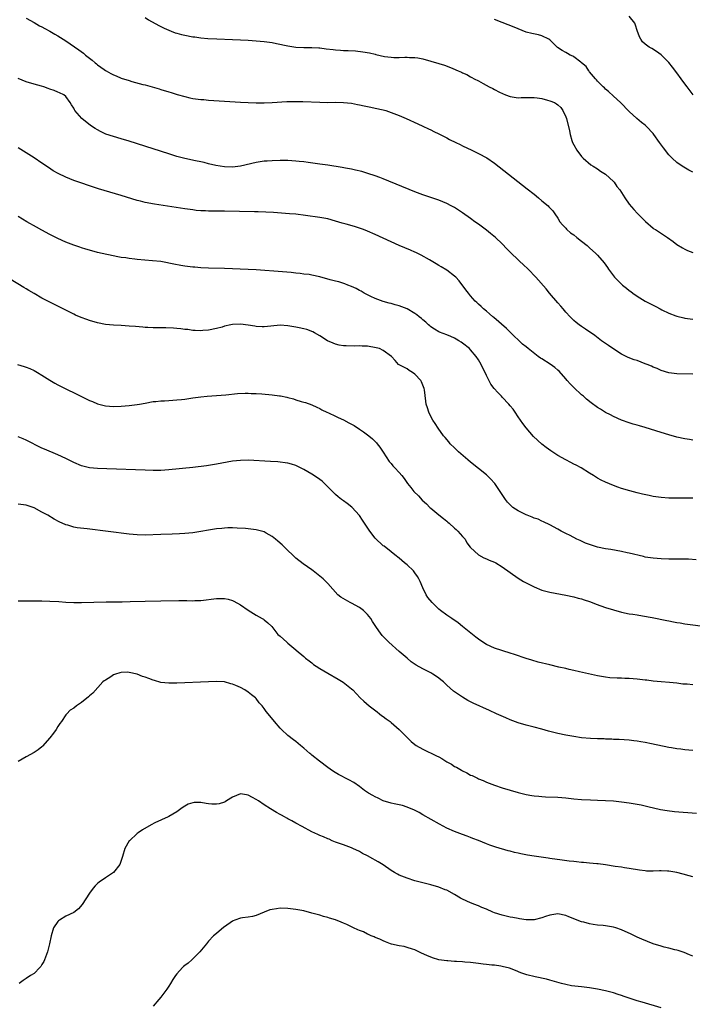
# Model space of a CAD drawing. Units: inches. Extents: x 2577000 to 2580000, y 1560000 to 1562081.
# Drawn here: x 2578099 to 2578269, y 1561138 to 1561386 of the extents above; entities that cross this region are included whole.
import ezdxf

# ---------------------------------------------------------------- set-up
doc = ezdxf.new("R2010")
doc.units = ezdxf.units.IN
doc.header["$MEASUREMENT"] = 0
doc.layers.add('LD25771560_10ft', color=122, linetype='Continuous')

msp = doc.modelspace()

# ---------------------------------------------------------------- linework, layer by layer
at = {"layer": 'LD25771560_10ft'}
for points, elevation in [([(2578101, 1561386.32), (2578103, 1561385.23), (2578104.39, 1561384.39), (2578105, 1561384.1), (2578105.69, 1561383.69), (2578107, 1561383.01), (2578108.26, 1561382.26), (2578109, 1561381.84), (2578111, 1561380.57), (2578114.3, 1561378.3), (2578115.45, 1561377.45), (2578115.99, 1561377), (2578117.69, 1561375.69), (2578118.44, 1561375), (2578118.76, 1561374.76), (2578119, 1561374.55), (2578120.66, 1561373.34), (2578121, 1561373.1), (2578121.18, 1561373), (2578122.39, 1561372.39), (2578123, 1561372.03), (2578123.74, 1561371.74), (2578125, 1561371.2), (2578127, 1561370.55), (2578127.64, 1561370.36), (2578130.39, 1561369.61), (2578131, 1561369.47), (2578132.79, 1561369), (2578134.5, 1561368.5), (2578135, 1561368.33), (2578137, 1561367.73), (2578137.54, 1561367.54), (2578139.08, 1561367.08), (2578141, 1561366.53), (2578142.24, 1561366.24), (2578143, 1561366.09), (2578145, 1561365.83), (2578145.76, 1561365.76), (2578147, 1561365.67), (2578155, 1561365.16), (2578157, 1561365.05), (2578159, 1561364.99), (2578161, 1561364.97), (2578163, 1561365.03), (2578166.72, 1561365.28), (2578168.69, 1561365.31), (2578170.74, 1561365.26), (2578175, 1561365.09), (2578177, 1561365.07), (2578179, 1561365.09), (2578181, 1561365.07), (2578183, 1561364.86), (2578184.55, 1561364.55), (2578185, 1561364.48), (2578186.2, 1561364.2), (2578187, 1561364.05), (2578187.85, 1561363.85), (2578189, 1561363.63), (2578191, 1561363.19), (2578191.66, 1561363), (2578193, 1561362.56), (2578195, 1561361.78), (2578196.81, 1561361), (2578199.68, 1561359.68), (2578201, 1561359.11), (2578202.43, 1561358.43), (2578203, 1561358.19), (2578203.77, 1561357.77), (2578205, 1561357.18), (2578207, 1561356.13), (2578207.72, 1561355.72), (2578209.28, 1561355), (2578210.42, 1561354.42), (2578211, 1561354.15), (2578213.32, 1561353), (2578215, 1561352.15), (2578217.08, 1561351.08), (2578219, 1561349.74), (2578227.31, 1561343.31), (2578229, 1561341.92), (2578230.16, 1561341), (2578231, 1561340.23), (2578232.54, 1561339), (2578232.77, 1561338.77), (2578233, 1561338.49), (2578233.71, 1561337.71), (2578234.28, 1561337), (2578235, 1561335.9), (2578235.52, 1561335), (2578236.2, 1561334.2), (2578237, 1561333.33), (2578237.14, 1561333.14), (2578237.29, 1561333), (2578238.21, 1561332.21), (2578239, 1561331.65), (2578239.81, 1561331), (2578241, 1561330.11), (2578242.36, 1561329), (2578243, 1561328.45), (2578244.57, 1561327), (2578245, 1561326.56), (2578246.66, 1561324.66), (2578247.49, 1561323.48), (2578247.79, 1561323), (2578249.28, 1561321), (2578251, 1561319.29), (2578251.31, 1561319), (2578252.27, 1561318.27), (2578253, 1561317.66), (2578253.39, 1561317.39), (2578253.88, 1561317), (2578255, 1561316.22), (2578257, 1561315), (2578259, 1561313.96), (2578259.66, 1561313.66), (2578260.82, 1561313), (2578261.19, 1561312.81), (2578263, 1561311.95), (2578264.73, 1561311.27), (2578265, 1561311.17), (2578266.77, 1561310.77), (2578267, 1561310.7), (2578269, 1561310.4)], 8340), ([(2578131, 1561386.44), (2578131.86, 1561385.86), (2578134.46, 1561384.46), (2578135.8, 1561383.8), (2578137, 1561383.23), (2578137.56, 1561383), (2578138.61, 1561382.61), (2578139, 1561382.49), (2578140.17, 1561382.17), (2578141, 1561381.98), (2578143, 1561381.61), (2578143.56, 1561381.56), (2578145, 1561381.35), (2578146.83, 1561381.17), (2578149.05, 1561381.05), (2578153.06, 1561380.94), (2578155, 1561380.85), (2578157, 1561380.71), (2578161, 1561380.38), (2578163, 1561380.12), (2578164.09, 1561379.91), (2578167, 1561379.28), (2578169, 1561379), (2578171, 1561378.93), (2578173, 1561378.93), (2578174.8, 1561378.8), (2578175, 1561378.8), (2578176.58, 1561378.58), (2578178.37, 1561378.37), (2578179, 1561378.28), (2578180.22, 1561378.22), (2578181, 1561378.15), (2578182.13, 1561378.13), (2578184.02, 1561378.02), (2578185.84, 1561377.84), (2578187.55, 1561377.55), (2578189, 1561377.19), (2578189.17, 1561377.17), (2578191.35, 1561376.65), (2578193, 1561376.43), (2578193.63, 1561376.37), (2578195, 1561376.36), (2578196.45, 1561376.45), (2578197, 1561376.44), (2578197.6, 1561376.4), (2578199, 1561376.41), (2578199.74, 1561376.26), (2578201, 1561376.07), (2578205, 1561374.86), (2578206.45, 1561374.45), (2578208.34, 1561373.66), (2578209.3, 1561373.3), (2578209.86, 1561373), (2578210.69, 1561372.69), (2578211, 1561372.53), (2578212.08, 1561372.08), (2578213, 1561371.53), (2578213.36, 1561371.36), (2578213.94, 1561371), (2578215, 1561370.47), (2578216.21, 1561369.79), (2578217.69, 1561369), (2578218.58, 1561368.58), (2578219, 1561368.34), (2578220.33, 1561367.67), (2578221.79, 1561367), (2578223, 1561366.55), (2578223.53, 1561366.47), (2578225, 1561366.2), (2578225.74, 1561366.26), (2578228.26, 1561366.26), (2578229, 1561366.31), (2578229.79, 1561366.21), (2578231, 1561366.02), (2578232.39, 1561365.61), (2578233, 1561365.46), (2578234.14, 1561365), (2578234.7, 1561364.7), (2578235, 1561364.46), (2578235.74, 1561363.74), (2578236.28, 1561363), (2578237, 1561361.41), (2578237.14, 1561361), (2578237.92, 1561357.92), (2578238.09, 1561357), (2578238.55, 1561355.45), (2578238.7, 1561355), (2578239, 1561354.37), (2578239.79, 1561353), (2578241, 1561351.42), (2578241.39, 1561351), (2578243.35, 1561349.35), (2578243.86, 1561349), (2578245, 1561348.31), (2578245.77, 1561347.77), (2578247, 1561347.02), (2578248.04, 1561346.04), (2578249, 1561345.17), (2578249.16, 1561345), (2578249.88, 1561343.88), (2578250.61, 1561343), (2578251, 1561342.34), (2578251.89, 1561341), (2578253, 1561339.41), (2578254.11, 1561338.11), (2578255.08, 1561337.08), (2578257.05, 1561335.05), (2578259, 1561333.39), (2578259.22, 1561333.22), (2578259.59, 1561333), (2578262.61, 1561331), (2578264.03, 1561329.97), (2578265, 1561329.25), (2578266.39, 1561328.39), (2578267, 1561328.05), (2578267.71, 1561327.71), (2578269, 1561327.22)], 8330), ([(2578269, 1561347.52), (2578267.98, 1561347.98), (2578266.34, 1561349), (2578265, 1561349.95), (2578263.81, 1561351), (2578263, 1561351.82), (2578261.59, 1561353.59), (2578260.62, 1561355), (2578259.17, 1561357), (2578259, 1561357.21), (2578257.32, 1561359), (2578257, 1561359.29), (2578256.04, 1561360.04), (2578254.91, 1561361), (2578253, 1561362.77), (2578250.83, 1561365), (2578249, 1561366.66), (2578247.79, 1561367.79), (2578247, 1561368.42), (2578246.73, 1561368.73), (2578246.42, 1561369), (2578245, 1561370.4), (2578244.75, 1561370.75), (2578244.49, 1561371), (2578243, 1561372.74), (2578242.9, 1561372.9), (2578242.81, 1561373), (2578242.11, 1561374.11), (2578241, 1561375.06), (2578240.82, 1561375.18), (2578239, 1561376.57), (2578238.74, 1561376.74), (2578238.11, 1561377), (2578237.42, 1561377.42), (2578237, 1561377.61), (2578236.12, 1561378.12), (2578234.91, 1561378.91), (2578234.81, 1561379), (2578233, 1561380.83), (2578232.73, 1561381), (2578231, 1561381.88), (2578230.1, 1561382.1), (2578228.44, 1561382.44), (2578227, 1561382.8), (2578225, 1561383.57), (2578224, 1561384), (2578221, 1561385.24), (2578219, 1561385.97)], 8320), ([(2578269.13, 1561367), (2578267.57, 1561369), (2578267, 1561369.76), (2578266.04, 1561371), (2578265, 1561372.48), (2578263.92, 1561373.92), (2578263, 1561375.1), (2578262.08, 1561376.08), (2578261.03, 1561377.03), (2578259.89, 1561377.89), (2578258.65, 1561378.65), (2578258, 1561379), (2578257, 1561379.76), (2578256.36, 1561380.36), (2578255.9, 1561381), (2578255.6, 1561381.6), (2578255, 1561383.17), (2578254.57, 1561384.57), (2578254.37, 1561385), (2578253, 1561386.84)], 8310), ([(2578269, 1561296.59), (2578265, 1561296.67), (2578263, 1561296.92), (2578261, 1561297.53), (2578259.99, 1561297.99), (2578259, 1561298.37), (2578258.57, 1561298.58), (2578257.48, 1561299), (2578257, 1561299.21), (2578255, 1561299.98), (2578254.22, 1561300.22), (2578252.75, 1561300.75), (2578252.2, 1561301), (2578251, 1561301.62), (2578248.84, 1561303), (2578247.77, 1561303.77), (2578247, 1561304.28), (2578245.97, 1561305), (2578244.28, 1561306.28), (2578241.95, 1561307.95), (2578241, 1561308.55), (2578240.39, 1561309), (2578239.61, 1561309.61), (2578239, 1561310.13), (2578238.11, 1561311), (2578237, 1561312.21), (2578236.31, 1561313), (2578235.73, 1561313.73), (2578235, 1561314.55), (2578232.92, 1561317), (2578232.06, 1561318.06), (2578229.48, 1561321), (2578227.56, 1561323), (2578226.22, 1561324.22), (2578225.44, 1561325), (2578225, 1561325.39), (2578223.16, 1561327.16), (2578222.17, 1561328.17), (2578221, 1561329.38), (2578219.27, 1561331), (2578218.04, 1561332.04), (2578217, 1561332.89), (2578215, 1561334.37), (2578214.08, 1561335), (2578213, 1561335.8), (2578211, 1561337.22), (2578209, 1561338.54), (2578208.16, 1561339), (2578207, 1561339.6), (2578205, 1561340.41), (2578201, 1561341.79), (2578199, 1561342.56), (2578191, 1561345.79), (2578190.13, 1561346.13), (2578189, 1561346.52), (2578187.14, 1561347.14), (2578185.61, 1561347.61), (2578184.02, 1561348.02), (2578183, 1561348.25), (2578181.49, 1561348.51), (2578180.67, 1561348.67), (2578177, 1561349.23), (2578175, 1561349.51), (2578172.11, 1561349.89), (2578171, 1561350.06), (2578169.82, 1561350.18), (2578169, 1561350.29), (2578167, 1561350.43), (2578165, 1561350.45), (2578163, 1561350.38), (2578161.72, 1561350.28), (2578161, 1561350.22), (2578159, 1561349.91), (2578155, 1561349.02), (2578153, 1561348.78), (2578151, 1561348.84), (2578149.94, 1561349), (2578148.8, 1561349.2), (2578147, 1561349.62), (2578145.9, 1561349.9), (2578145, 1561350.05), (2578143.69, 1561350.31), (2578141, 1561350.91), (2578139, 1561351.45), (2578137, 1561352.08), (2578133, 1561353.4), (2578127, 1561355.32), (2578125, 1561355.9), (2578123, 1561356.45), (2578121.08, 1561357.08), (2578119.73, 1561357.73), (2578119, 1561358.13), (2578118.45, 1561358.45), (2578117.24, 1561359.24), (2578115.04, 1561361), (2578113.3, 1561363), (2578113.17, 1561363.17), (2578113, 1561363.6), (2578112.45, 1561364.45), (2578112.15, 1561365), (2578111, 1561366.58), (2578110.52, 1561367), (2578109.45, 1561367.45), (2578109, 1561367.68), (2578108.04, 1561368.04), (2578107, 1561368.41), (2578106.6, 1561368.6), (2578105.44, 1561369), (2578104.85, 1561369.15), (2578103, 1561369.66), (2578101, 1561370.26), (2578099, 1561371.06)], 8350), ([(2578269, 1561279.96), (2578268.14, 1561280.14), (2578267, 1561280.3), (2578265, 1561280.72), (2578263, 1561281.25), (2578261, 1561281.86), (2578259.7, 1561282.3), (2578257, 1561283.15), (2578255.55, 1561283.55), (2578255, 1561283.72), (2578254, 1561284), (2578253, 1561284.32), (2578251, 1561285.02), (2578249, 1561285.9), (2578248.29, 1561286.29), (2578247, 1561286.93), (2578245.71, 1561287.71), (2578245, 1561288.16), (2578243.36, 1561289.36), (2578242.25, 1561290.25), (2578241.43, 1561291), (2578241, 1561291.35), (2578239, 1561293.19), (2578238.1, 1561294.1), (2578237.36, 1561295), (2578237, 1561295.38), (2578235.3, 1561297.3), (2578235, 1561297.54), (2578234.25, 1561298.25), (2578233.07, 1561299.07), (2578231, 1561300.44), (2578230.64, 1561300.64), (2578230.07, 1561301), (2578227.48, 1561303), (2578227, 1561303.43), (2578226.13, 1561304.13), (2578223, 1561307.13), (2578222.05, 1561308.05), (2578218.85, 1561310.85), (2578218.65, 1561311), (2578217.8, 1561311.8), (2578217, 1561312.41), (2578216.28, 1561313), (2578215.64, 1561313.64), (2578215, 1561314.2), (2578214.61, 1561314.61), (2578214.2, 1561315), (2578213, 1561316.34), (2578212.45, 1561317), (2578211.85, 1561317.85), (2578210.11, 1561320.11), (2578209.27, 1561321), (2578209, 1561321.26), (2578207, 1561322.76), (2578205.61, 1561323.61), (2578205, 1561323.97), (2578204.37, 1561324.37), (2578202.64, 1561325.37), (2578200.59, 1561326.59), (2578199.69, 1561327), (2578199.23, 1561327.23), (2578199, 1561327.32), (2578197.84, 1561327.84), (2578196.42, 1561328.42), (2578195, 1561329.04), (2578189, 1561331.75), (2578187, 1561332.63), (2578186.05, 1561333), (2578185, 1561333.39), (2578183.77, 1561333.77), (2578181.62, 1561334.38), (2578180.64, 1561334.64), (2578179, 1561335.15), (2578177, 1561335.68), (2578175, 1561336.06), (2578171.44, 1561336.56), (2578169, 1561336.86), (2578167.42, 1561337), (2578163.31, 1561337.31), (2578161.43, 1561337.43), (2578159.49, 1561337.49), (2578158.54, 1561337.46), (2578151, 1561337.66), (2578149.65, 1561337.65), (2578149, 1561337.68), (2578147.65, 1561337.65), (2578147, 1561337.69), (2578146.25, 1561337.75), (2578145, 1561337.77), (2578143.86, 1561337.86), (2578143, 1561337.97), (2578141, 1561338.25), (2578133.4, 1561339.4), (2578131, 1561339.87), (2578129.81, 1561340.19), (2578129, 1561340.38), (2578125, 1561341.61), (2578119.27, 1561343.27), (2578119, 1561343.36), (2578117.76, 1561343.76), (2578117, 1561344.04), (2578114.81, 1561344.81), (2578113, 1561345.41), (2578111, 1561346.19), (2578109.11, 1561347.11), (2578107.85, 1561347.85), (2578106.63, 1561348.63), (2578105, 1561349.73), (2578103.08, 1561351.08), (2578101, 1561352.39), (2578099, 1561353.62)], 8360), ([(2578269, 1561265.31), (2578268.67, 1561265.33), (2578267, 1561265.34), (2578265.3, 1561265.3), (2578263, 1561265.32), (2578261, 1561265.47), (2578259, 1561265.75), (2578258.01, 1561265.98), (2578256.31, 1561266.31), (2578255, 1561266.68), (2578253.15, 1561267.15), (2578251, 1561267.77), (2578250.11, 1561268.11), (2578249, 1561268.51), (2578247, 1561269.38), (2578245.89, 1561269.89), (2578245, 1561270.39), (2578243.96, 1561271), (2578243, 1561271.64), (2578240.91, 1561273), (2578239.64, 1561273.64), (2578239, 1561273.93), (2578238.28, 1561274.28), (2578237, 1561274.97), (2578235, 1561276.1), (2578233.25, 1561277.25), (2578232.08, 1561278.08), (2578230.95, 1561278.95), (2578228.9, 1561280.9), (2578227.04, 1561283.04), (2578226.18, 1561284.18), (2578225, 1561285.84), (2578224.23, 1561287), (2578223.71, 1561287.71), (2578223, 1561288.57), (2578222.69, 1561289), (2578221, 1561290.81), (2578220.84, 1561291), (2578219.91, 1561291.91), (2578218.97, 1561292.97), (2578218.09, 1561294.09), (2578217, 1561296.26), (2578216.69, 1561297), (2578216.11, 1561298.11), (2578215.72, 1561299), (2578215, 1561300.22), (2578214.44, 1561301), (2578213, 1561302.73), (2578212.7, 1561303), (2578211, 1561304.38), (2578210.61, 1561304.61), (2578210.03, 1561305), (2578209.38, 1561305.38), (2578209, 1561305.64), (2578208.04, 1561306.04), (2578207, 1561306.52), (2578205.18, 1561307.18), (2578205, 1561307.26), (2578203.93, 1561307.93), (2578203, 1561308.46), (2578202.74, 1561308.74), (2578202.41, 1561309), (2578201.71, 1561309.71), (2578201, 1561310.24), (2578200.61, 1561310.61), (2578200.03, 1561311), (2578199.5, 1561311.5), (2578199, 1561311.85), (2578197, 1561313.01), (2578195, 1561313.82), (2578194.02, 1561314.02), (2578193, 1561314.36), (2578192.48, 1561314.48), (2578191, 1561314.87), (2578189, 1561315.61), (2578187.86, 1561316.14), (2578187, 1561316.57), (2578186.2, 1561317), (2578185.45, 1561317.45), (2578185, 1561317.66), (2578184.16, 1561318.16), (2578183, 1561318.66), (2578182.12, 1561319), (2578181.34, 1561319.34), (2578179.81, 1561319.81), (2578179, 1561319.98), (2578177.67, 1561320.33), (2578175, 1561321.13), (2578173, 1561321.56), (2578172.35, 1561321.65), (2578171, 1561321.81), (2578170.06, 1561321.94), (2578169, 1561322.03), (2578167.81, 1561322.19), (2578165.6, 1561322.4), (2578159, 1561322.87), (2578157, 1561322.97), (2578151, 1561323.21), (2578147, 1561323.31), (2578145, 1561323.39), (2578143.51, 1561323.51), (2578143, 1561323.54), (2578141, 1561323.78), (2578139.96, 1561323.95), (2578138.27, 1561324.27), (2578137, 1561324.57), (2578136.63, 1561324.63), (2578135, 1561324.94), (2578132.83, 1561325.17), (2578129, 1561325.48), (2578128.45, 1561325.55), (2578127, 1561325.69), (2578126.15, 1561325.85), (2578125, 1561326), (2578124.15, 1561326.15), (2578119, 1561327.25), (2578117, 1561327.79), (2578116.09, 1561328.09), (2578115, 1561328.41), (2578114.57, 1561328.57), (2578113, 1561329.09), (2578111, 1561329.85), (2578109, 1561330.74), (2578107, 1561331.74), (2578105, 1561332.84), (2578103.64, 1561333.64), (2578101.2, 1561335), (2578099, 1561336.27)], 8370), ([(2578269.82, 1561249.82), (2578267.93, 1561249.93), (2578267, 1561249.94), (2578265.97, 1561249.97), (2578265, 1561249.96), (2578263.97, 1561249.97), (2578263, 1561249.97), (2578261, 1561250), (2578259, 1561250.16), (2578257, 1561250.49), (2578256.57, 1561250.58), (2578253, 1561251.44), (2578252.45, 1561251.55), (2578251, 1561251.88), (2578248.36, 1561252.36), (2578247, 1561252.59), (2578245.01, 1561253.01), (2578243.47, 1561253.47), (2578242.01, 1561254.01), (2578240.62, 1561254.62), (2578239.8, 1561255), (2578238.12, 1561255.88), (2578237, 1561256.44), (2578235.85, 1561257), (2578235, 1561257.49), (2578233, 1561258.56), (2578231.37, 1561259.37), (2578231, 1561259.52), (2578230.03, 1561260.03), (2578229, 1561260.32), (2578228.57, 1561260.57), (2578227.25, 1561261), (2578227, 1561261.09), (2578226.83, 1561261.17), (2578225, 1561262.1), (2578223.69, 1561263), (2578223, 1561263.62), (2578222.34, 1561264.34), (2578221.8, 1561265), (2578220.5, 1561267), (2578219.12, 1561269), (2578219, 1561269.14), (2578218.09, 1561270.09), (2578217, 1561271.19), (2578213, 1561274.42), (2578212.31, 1561275), (2578210, 1561277), (2578209.5, 1561277.5), (2578209, 1561277.99), (2578207.9, 1561279), (2578207.51, 1561279.51), (2578206.59, 1561280.59), (2578206.22, 1561281), (2578204.82, 1561283), (2578204.12, 1561284.12), (2578203.52, 1561285), (2578203, 1561285.92), (2578202.48, 1561287), (2578202.12, 1561288.12), (2578201.85, 1561289), (2578201.73, 1561289.73), (2578201.4, 1561292.6), (2578201.33, 1561293), (2578200.64, 1561294.64), (2578200.45, 1561295), (2578199, 1561296.56), (2578198.35, 1561297), (2578197.5, 1561297.5), (2578197, 1561297.89), (2578195, 1561298.9), (2578194.86, 1561299), (2578193.98, 1561299.98), (2578193.12, 1561301), (2578191, 1561302.54), (2578190.07, 1561303), (2578189.24, 1561303.24), (2578187, 1561303.63), (2578185.66, 1561303.66), (2578185, 1561303.71), (2578183.66, 1561303.66), (2578181.68, 1561303.68), (2578181, 1561303.72), (2578179.9, 1561303.9), (2578179, 1561304.14), (2578178.35, 1561304.35), (2578176.99, 1561304.99), (2578175, 1561306.22), (2578173.69, 1561307), (2578173.23, 1561307.23), (2578171.79, 1561307.79), (2578171, 1561307.97), (2578169.78, 1561308.22), (2578169, 1561308.41), (2578167, 1561308.76), (2578165, 1561308.88), (2578162.67, 1561308.67), (2578161, 1561308.5), (2578160.51, 1561308.51), (2578159, 1561308.59), (2578158.64, 1561308.64), (2578157, 1561308.95), (2578155, 1561309.17), (2578153, 1561309.06), (2578152.6, 1561309), (2578151, 1561308.65), (2578150.45, 1561308.45), (2578149, 1561308.07), (2578147, 1561307.62), (2578145.55, 1561307.55), (2578145, 1561307.48), (2578143.61, 1561307.61), (2578143, 1561307.61), (2578141.8, 1561307.8), (2578141, 1561307.87), (2578140.02, 1561308.02), (2578139, 1561308.1), (2578138.18, 1561308.18), (2578136.25, 1561308.25), (2578133, 1561308.28), (2578131.66, 1561308.34), (2578131, 1561308.36), (2578130.39, 1561308.39), (2578128.55, 1561308.55), (2578127, 1561308.7), (2578125, 1561308.82), (2578123, 1561308.91), (2578121, 1561309.13), (2578119, 1561309.55), (2578117, 1561310.13), (2578116.34, 1561310.34), (2578114.87, 1561310.87), (2578113.47, 1561311.47), (2578113, 1561311.69), (2578111, 1561312.7), (2578109.49, 1561313.49), (2578106.8, 1561314.8), (2578105, 1561315.75), (2578103, 1561316.91), (2578101.68, 1561317.68), (2578101, 1561318.12), (2578100.44, 1561318.44), (2578097, 1561320.5)], 8380), ([(2578098.81, 1561299), (2578100.52, 1561298.52), (2578101, 1561298.37), (2578101.97, 1561297.97), (2578103, 1561297.51), (2578103.91, 1561297), (2578105, 1561296.29), (2578107, 1561295.03), (2578108.28, 1561294.28), (2578109, 1561293.9), (2578111, 1561292.89), (2578113.6, 1561291.6), (2578114.77, 1561291), (2578116.3, 1561290.3), (2578117, 1561289.94), (2578117.7, 1561289.7), (2578119, 1561289.11), (2578120.67, 1561288.67), (2578121, 1561288.57), (2578123, 1561288.39), (2578125, 1561288.47), (2578127, 1561288.65), (2578129, 1561288.91), (2578129.57, 1561289), (2578131, 1561289.29), (2578133, 1561289.65), (2578133.7, 1561289.7), (2578135, 1561289.85), (2578135.86, 1561289.86), (2578137, 1561289.96), (2578137.98, 1561289.98), (2578139, 1561290.09), (2578140.19, 1561290.19), (2578141, 1561290.31), (2578142.49, 1561290.49), (2578143, 1561290.57), (2578145, 1561290.83), (2578146.62, 1561291), (2578151.37, 1561291.37), (2578154.32, 1561291.68), (2578156.22, 1561291.78), (2578157, 1561291.77), (2578157.71, 1561291.71), (2578159, 1561291.7), (2578160.37, 1561291.63), (2578163, 1561291.37), (2578164.9, 1561291.1), (2578165.08, 1561291.08), (2578166.74, 1561290.74), (2578167, 1561290.66), (2578168.36, 1561290.36), (2578169, 1561290.1), (2578170.32, 1561289.68), (2578171, 1561289.52), (2578171.4, 1561289.4), (2578173, 1561288.88), (2578174.25, 1561288.25), (2578175, 1561287.94), (2578175.57, 1561287.57), (2578176.76, 1561287), (2578177.19, 1561286.81), (2578179, 1561285.96), (2578179.63, 1561285.63), (2578181, 1561285.04), (2578182.33, 1561284.33), (2578183, 1561283.95), (2578183.64, 1561283.64), (2578185, 1561282.73), (2578186, 1561282), (2578187, 1561281.31), (2578187.35, 1561281), (2578188.28, 1561280.28), (2578189, 1561279.63), (2578189.3, 1561279.3), (2578189.48, 1561279), (2578190.15, 1561278.15), (2578191, 1561276.91), (2578192.53, 1561274.53), (2578193, 1561274.03), (2578193.46, 1561273.46), (2578193.92, 1561273), (2578195, 1561271.8), (2578195.67, 1561271), (2578196.25, 1561270.25), (2578197.13, 1561269), (2578197.97, 1561267.97), (2578198.72, 1561267), (2578199.88, 1561265.88), (2578200.84, 1561264.84), (2578201.89, 1561263.89), (2578202.76, 1561263), (2578203, 1561262.79), (2578205, 1561261.14), (2578206.2, 1561260.2), (2578207, 1561259.53), (2578207.3, 1561259.3), (2578207.6, 1561259), (2578209, 1561257.72), (2578209.39, 1561257.39), (2578209.8, 1561257), (2578211, 1561255.68), (2578211.65, 1561255), (2578212.1, 1561254.1), (2578212.9, 1561253), (2578213, 1561252.85), (2578215, 1561251), (2578216.32, 1561250.32), (2578217, 1561250.04), (2578217.7, 1561249.7), (2578219, 1561249.19), (2578219.35, 1561249), (2578221, 1561248.01), (2578223, 1561246.56), (2578225, 1561245.15), (2578226.35, 1561244.35), (2578227, 1561243.99), (2578229, 1561242.96), (2578231, 1561242.15), (2578233, 1561241.61), (2578237, 1561240.88), (2578239, 1561240.46), (2578240.14, 1561240.14), (2578241, 1561239.92), (2578241.67, 1561239.67), (2578243, 1561239.24), (2578243.67, 1561239), (2578244.63, 1561238.63), (2578247, 1561237.78), (2578249, 1561237.15), (2578251, 1561236.62), (2578253, 1561236.21), (2578253.92, 1561236.08), (2578255, 1561235.89), (2578256.3, 1561235.7), (2578258.74, 1561235.26), (2578262.5, 1561234.5), (2578263, 1561234.39), (2578264.18, 1561234.18), (2578265, 1561233.98), (2578265.86, 1561233.86), (2578267, 1561233.64), (2578273, 1561232.88)], 8390), ([(2578269, 1561218.28), (2578267.58, 1561218.42), (2578266.46, 1561218.46), (2578265, 1561218.69), (2578263.1, 1561218.9), (2578261, 1561218.99), (2578259, 1561219.17), (2578257.43, 1561219.43), (2578257, 1561219.46), (2578255.64, 1561219.64), (2578255, 1561219.7), (2578253, 1561219.84), (2578251.86, 1561219.86), (2578251, 1561219.92), (2578249.93, 1561219.93), (2578248.07, 1561220.07), (2578247, 1561220.2), (2578245, 1561220.56), (2578240.43, 1561221.57), (2578239, 1561221.91), (2578237.83, 1561222.17), (2578237, 1561222.38), (2578235.23, 1561222.77), (2578233, 1561223.29), (2578230.03, 1561224.03), (2578228.47, 1561224.47), (2578227, 1561224.92), (2578224.11, 1561225.89), (2578223, 1561226.29), (2578219, 1561227.53), (2578217, 1561228.42), (2578216.1, 1561229), (2578215, 1561229.78), (2578214.33, 1561230.33), (2578211, 1561233), (2578209.87, 1561233.87), (2578208.27, 1561235), (2578207, 1561235.83), (2578205.44, 1561237), (2578205, 1561237.36), (2578203.33, 1561239), (2578202.27, 1561240.27), (2578201.81, 1561241), (2578201, 1561242.69), (2578200.29, 1561244.29), (2578200.01, 1561245), (2578199.62, 1561245.62), (2578199, 1561246.54), (2578198.6, 1561247), (2578197, 1561248.54), (2578196.38, 1561249), (2578195, 1561250.21), (2578193.93, 1561251), (2578193, 1561251.76), (2578191.2, 1561253.2), (2578191, 1561253.33), (2578189, 1561255.23), (2578187.66, 1561257), (2578186.32, 1561259), (2578185.81, 1561259.81), (2578185, 1561260.94), (2578183.05, 1561263.05), (2578181.95, 1561263.95), (2578181, 1561264.63), (2578180.52, 1561265), (2578179.67, 1561265.67), (2578179, 1561266.25), (2578178.18, 1561267), (2578177.62, 1561267.62), (2578176.63, 1561268.63), (2578175.58, 1561269.58), (2578174.42, 1561270.42), (2578173, 1561271.36), (2578171.96, 1561271.96), (2578171, 1561272.57), (2578169, 1561273.54), (2578167.89, 1561273.89), (2578167, 1561274.13), (2578166.25, 1561274.25), (2578165, 1561274.42), (2578164.47, 1561274.47), (2578162.59, 1561274.59), (2578157, 1561274.86), (2578155, 1561274.85), (2578153, 1561274.62), (2578149, 1561273.87), (2578146.5, 1561273.5), (2578143, 1561273.07), (2578137, 1561272.43), (2578135, 1561272.3), (2578133, 1561272.29), (2578131, 1561272.34), (2578121.32, 1561272.68), (2578119, 1561272.78), (2578117, 1561272.99), (2578115, 1561273.49), (2578113, 1561274.34), (2578111, 1561275.33), (2578109, 1561276.26), (2578105.67, 1561277.67), (2578105, 1561277.96), (2578101, 1561279.94), (2578100.25, 1561280.25), (2578099, 1561280.81)], 8400), ([(2578269, 1561201.69), (2578267, 1561201.89), (2578265.97, 1561202.03), (2578265, 1561202.13), (2578263.62, 1561202.38), (2578263, 1561202.46), (2578258.56, 1561203.44), (2578257, 1561203.74), (2578255.9, 1561203.9), (2578255, 1561204.08), (2578254.16, 1561204.16), (2578253, 1561204.32), (2578250.48, 1561204.48), (2578249, 1561204.53), (2578248.58, 1561204.58), (2578247, 1561204.61), (2578246.65, 1561204.65), (2578245, 1561204.69), (2578243.24, 1561204.76), (2578240.95, 1561204.95), (2578239, 1561205.23), (2578237, 1561205.6), (2578235, 1561206.02), (2578232.63, 1561206.63), (2578231, 1561207.1), (2578229, 1561207.61), (2578227, 1561208.09), (2578225, 1561208.69), (2578223, 1561209.47), (2578221.92, 1561209.92), (2578219.57, 1561211), (2578217.78, 1561211.78), (2578213.68, 1561213.68), (2578213, 1561214.03), (2578212.34, 1561214.34), (2578211, 1561215.13), (2578208.69, 1561216.69), (2578207, 1561218.19), (2578206.16, 1561219), (2578205.53, 1561219.53), (2578205, 1561219.96), (2578204.39, 1561220.39), (2578203.5, 1561221), (2578203, 1561221.31), (2578202.33, 1561221.67), (2578201, 1561222.34), (2578199.27, 1561223.27), (2578198.08, 1561224.08), (2578197, 1561224.96), (2578195, 1561226.71), (2578192.41, 1561229), (2578191.7, 1561229.7), (2578190.75, 1561230.75), (2578189.87, 1561231.87), (2578189.14, 1561233), (2578188.27, 1561234.27), (2578187.85, 1561235), (2578187, 1561236.01), (2578186.02, 1561237), (2578185, 1561237.78), (2578183, 1561238.84), (2578182.65, 1561239), (2578180.34, 1561240.34), (2578179.53, 1561241), (2578177, 1561243.84), (2578176.44, 1561244.44), (2578175.85, 1561245), (2578173.38, 1561247), (2578173, 1561247.28), (2578170.8, 1561248.8), (2578169, 1561250.2), (2578166.08, 1561253), (2578165.54, 1561253.54), (2578164.48, 1561254.48), (2578163.82, 1561255), (2578163, 1561255.69), (2578161.48, 1561256.52), (2578161, 1561256.8), (2578160.31, 1561257), (2578159, 1561257.33), (2578157, 1561257.6), (2578156.33, 1561257.67), (2578154.21, 1561257.79), (2578153, 1561257.83), (2578151.82, 1561257.82), (2578151, 1561257.79), (2578150.31, 1561257.69), (2578149, 1561257.59), (2578148.5, 1561257.5), (2578147, 1561257.26), (2578145, 1561256.89), (2578143, 1561256.6), (2578141, 1561256.4), (2578139.7, 1561256.3), (2578137.78, 1561256.22), (2578135, 1561256.16), (2578131, 1561256.01), (2578129, 1561256.06), (2578127, 1561256.25), (2578116.42, 1561257.58), (2578113.87, 1561257.87), (2578113, 1561258.03), (2578111.52, 1561258.48), (2578111, 1561258.6), (2578109.36, 1561259.36), (2578108.06, 1561260.06), (2578106.49, 1561261), (2578105, 1561261.82), (2578103, 1561262.88), (2578101, 1561263.52), (2578099.69, 1561263.69), (2578099, 1561263.83)], 8410), ([(2578099, 1561239.46), (2578101, 1561239.48), (2578103.42, 1561239.42), (2578105, 1561239.44), (2578107, 1561239.4), (2578109.27, 1561239.27), (2578111, 1561239.15), (2578113, 1561239.05), (2578115, 1561239.03), (2578121.16, 1561239.16), (2578125.21, 1561239.21), (2578127.26, 1561239.26), (2578131, 1561239.39), (2578135, 1561239.47), (2578139.51, 1561239.51), (2578141, 1561239.49), (2578141.5, 1561239.5), (2578143, 1561239.46), (2578143.49, 1561239.49), (2578145, 1561239.54), (2578149, 1561240.02), (2578150.07, 1561240.07), (2578151, 1561240.02), (2578151.89, 1561239.89), (2578153, 1561239.51), (2578153.34, 1561239.34), (2578155, 1561238.4), (2578157, 1561237.08), (2578158.27, 1561236.27), (2578159, 1561235.84), (2578160.53, 1561235), (2578160.81, 1561234.81), (2578161, 1561234.63), (2578161.91, 1561233.91), (2578162.92, 1561233), (2578164.46, 1561231), (2578165, 1561230.5), (2578166.69, 1561229), (2578167, 1561228.8), (2578169, 1561227.1), (2578169.09, 1561227), (2578171, 1561225.41), (2578171.44, 1561225), (2578172.3, 1561224.3), (2578173, 1561223.78), (2578173.44, 1561223.44), (2578174.08, 1561223), (2578175, 1561222.41), (2578177, 1561221.22), (2578179.67, 1561219.67), (2578180.91, 1561218.91), (2578183, 1561217.28), (2578183.3, 1561217), (2578185.23, 1561215), (2578186.14, 1561214.15), (2578187.47, 1561213), (2578189.44, 1561211.44), (2578190.06, 1561211), (2578190.56, 1561210.56), (2578191, 1561210.28), (2578191.71, 1561209.71), (2578192.75, 1561209), (2578193, 1561208.81), (2578195, 1561207.06), (2578196.99, 1561204.99), (2578198.02, 1561204.02), (2578199, 1561203.2), (2578199.27, 1561203), (2578201, 1561202.07), (2578204.41, 1561200.41), (2578205, 1561200.09), (2578205.73, 1561199.73), (2578207, 1561198.9), (2578208.24, 1561198.24), (2578209, 1561197.73), (2578209.49, 1561197.49), (2578210.29, 1561197), (2578210.75, 1561196.75), (2578211, 1561196.58), (2578212.08, 1561196.08), (2578213, 1561195.55), (2578213.39, 1561195.39), (2578214.75, 1561194.75), (2578215, 1561194.62), (2578216.15, 1561194.15), (2578217, 1561193.77), (2578219, 1561192.99), (2578221, 1561192.31), (2578223, 1561191.69), (2578225, 1561191.1), (2578227, 1561190.61), (2578228.41, 1561190.41), (2578229, 1561190.3), (2578230.21, 1561190.21), (2578231, 1561190.12), (2578231.93, 1561190.07), (2578235, 1561189.94), (2578237, 1561189.77), (2578239, 1561189.56), (2578241, 1561189.37), (2578243.26, 1561189.26), (2578245, 1561189.22), (2578247, 1561189.13), (2578249, 1561189), (2578251, 1561188.8), (2578253, 1561188.55), (2578255, 1561188.21), (2578255.98, 1561188.02), (2578257, 1561187.8), (2578257.64, 1561187.64), (2578260.89, 1561186.89), (2578262.58, 1561186.58), (2578264.36, 1561186.36), (2578269.9, 1561185.9)], 8420), ([(2578269, 1561169.86), (2578268.13, 1561170.13), (2578266.58, 1561170.58), (2578264.97, 1561170.97), (2578263, 1561171.31), (2578262.67, 1561171.33), (2578261, 1561171.39), (2578260.61, 1561171.39), (2578259, 1561171.32), (2578257.34, 1561171.34), (2578257, 1561171.36), (2578255.56, 1561171.56), (2578253, 1561172.02), (2578251.82, 1561172.18), (2578251, 1561172.31), (2578249.47, 1561172.53), (2578247, 1561172.93), (2578245.18, 1561173.18), (2578244.8, 1561173.2), (2578243, 1561173.35), (2578241.5, 1561173.5), (2578241, 1561173.51), (2578239.67, 1561173.67), (2578239, 1561173.72), (2578237.84, 1561173.84), (2578236.06, 1561174.06), (2578233, 1561174.52), (2578232.59, 1561174.59), (2578229, 1561175.09), (2578227.37, 1561175.37), (2578225.69, 1561175.69), (2578225, 1561175.86), (2578224.06, 1561176.06), (2578223, 1561176.34), (2578222.47, 1561176.47), (2578219.34, 1561177.34), (2578217.83, 1561177.83), (2578217, 1561178.17), (2578215, 1561179.02), (2578213.58, 1561179.58), (2578213, 1561179.83), (2578212.13, 1561180.13), (2578211, 1561180.57), (2578209, 1561181.3), (2578207, 1561182.15), (2578205.14, 1561183.14), (2578201, 1561185.53), (2578200.06, 1561186.06), (2578198.74, 1561186.74), (2578198.07, 1561187), (2578197, 1561187.46), (2578195.83, 1561187.83), (2578195, 1561188.02), (2578193.72, 1561188.28), (2578193, 1561188.47), (2578191, 1561189.06), (2578189.73, 1561189.73), (2578189, 1561190.04), (2578188.41, 1561190.41), (2578187.28, 1561191), (2578186.32, 1561191.68), (2578185, 1561192.67), (2578183.63, 1561193.63), (2578182.36, 1561194.36), (2578179.69, 1561195.69), (2578178.43, 1561196.43), (2578177.6, 1561197), (2578177, 1561197.45), (2578174.97, 1561199), (2578173, 1561200.59), (2578172.76, 1561200.76), (2578172.47, 1561201), (2578171, 1561202.33), (2578170.19, 1561203), (2578169, 1561203.98), (2578168.41, 1561204.41), (2578167, 1561205.5), (2578165.37, 1561207), (2578165, 1561207.39), (2578163.62, 1561209), (2578161.99, 1561211), (2578161.52, 1561211.52), (2578161, 1561212.29), (2578160.46, 1561213), (2578159.75, 1561213.75), (2578159, 1561214.79), (2578158.8, 1561215), (2578157.77, 1561215.77), (2578157, 1561216.45), (2578156.13, 1561217), (2578155, 1561217.61), (2578153.87, 1561218.13), (2578153, 1561218.48), (2578152.56, 1561218.56), (2578151, 1561219), (2578149, 1561219.13), (2578146.93, 1561219.07), (2578139, 1561218.72), (2578137, 1561218.69), (2578135, 1561218.89), (2578133.39, 1561219.39), (2578133, 1561219.44), (2578131.9, 1561219.9), (2578131, 1561220.17), (2578130.38, 1561220.38), (2578129, 1561220.94), (2578127, 1561221.41), (2578126.57, 1561221.43), (2578125, 1561221.38), (2578124.67, 1561221.33), (2578123.53, 1561221), (2578123, 1561220.78), (2578122.33, 1561220.33), (2578121, 1561219.49), (2578120.71, 1561219.29), (2578120.38, 1561219), (2578117.82, 1561216.18), (2578117, 1561215.5), (2578116.74, 1561215.26), (2578115, 1561213.84), (2578113.75, 1561213), (2578113, 1561212.39), (2578112.13, 1561211.87), (2578111.25, 1561211), (2578111, 1561210.71), (2578109.89, 1561209), (2578109.48, 1561208.52), (2578109, 1561207.77), (2578108.57, 1561207), (2578107.88, 1561206.12), (2578107, 1561204.92), (2578105.18, 1561202.82), (2578105, 1561202.64), (2578104.09, 1561201.91), (2578103, 1561201.18), (2578101, 1561200.16), (2578099.05, 1561198.95)], 8430), ([(2578269, 1561149.9), (2578268.21, 1561150.21), (2578266.81, 1561150.81), (2578265.33, 1561151.33), (2578265, 1561151.42), (2578264.47, 1561151.53), (2578263, 1561151.91), (2578261.82, 1561152.18), (2578261, 1561152.39), (2578259, 1561152.98), (2578257.55, 1561153.55), (2578256.15, 1561154.15), (2578255, 1561154.7), (2578254.79, 1561154.79), (2578253.46, 1561155.46), (2578251, 1561156.54), (2578249.62, 1561157), (2578249, 1561157.19), (2578247, 1561157.52), (2578246.4, 1561157.6), (2578245, 1561157.72), (2578243.86, 1561157.86), (2578243, 1561158.03), (2578241.56, 1561158.44), (2578241, 1561158.56), (2578237.79, 1561159.79), (2578237, 1561160.12), (2578235, 1561160.53), (2578233, 1561160.26), (2578231.87, 1561159.87), (2578231, 1561159.55), (2578229, 1561159.07), (2578227, 1561159.07), (2578225.32, 1561159.32), (2578225, 1561159.35), (2578223.63, 1561159.63), (2578223, 1561159.74), (2578221, 1561160.22), (2578219, 1561160.85), (2578218.63, 1561161), (2578217, 1561161.72), (2578215.81, 1561162.19), (2578215, 1561162.55), (2578213.79, 1561163), (2578213.24, 1561163.24), (2578213, 1561163.32), (2578211, 1561164.26), (2578210.51, 1561164.51), (2578209, 1561165.42), (2578207, 1561166.49), (2578206.63, 1561166.63), (2578205, 1561167.25), (2578203, 1561167.87), (2578201, 1561168.41), (2578199, 1561168.9), (2578197, 1561169.51), (2578195, 1561170.34), (2578194.56, 1561170.56), (2578193.8, 1561171), (2578193, 1561171.5), (2578191, 1561172.87), (2578189.69, 1561173.69), (2578189, 1561174.08), (2578188.39, 1561174.39), (2578187, 1561175.16), (2578185.76, 1561175.76), (2578185, 1561176.24), (2578183.34, 1561177), (2578183, 1561177.17), (2578181, 1561177.93), (2578180.24, 1561178.24), (2578179, 1561178.65), (2578178.16, 1561179), (2578177.36, 1561179.36), (2578177, 1561179.47), (2578175.98, 1561179.98), (2578175, 1561180.32), (2578174.55, 1561180.55), (2578173, 1561181.23), (2578170.54, 1561182.54), (2578169, 1561183.45), (2578167.97, 1561183.97), (2578167, 1561184.53), (2578166.68, 1561184.68), (2578166.14, 1561185), (2578165.4, 1561185.4), (2578165, 1561185.63), (2578164.1, 1561186.1), (2578162.63, 1561187), (2578161, 1561188.07), (2578159.54, 1561189), (2578159, 1561189.39), (2578158.09, 1561189.91), (2578157, 1561190.49), (2578156.52, 1561190.52), (2578155, 1561190.82), (2578153, 1561190), (2578151.48, 1561189), (2578151.18, 1561188.82), (2578151, 1561188.73), (2578149.7, 1561188.3), (2578149, 1561188.16), (2578147.78, 1561188.22), (2578147, 1561188.31), (2578146.39, 1561188.39), (2578145, 1561188.64), (2578143.36, 1561188.64), (2578143, 1561188.56), (2578141.81, 1561188.19), (2578141, 1561187.67), (2578140.58, 1561187.42), (2578140.01, 1561187), (2578139, 1561186.28), (2578137, 1561185.12), (2578136.78, 1561185), (2578133.47, 1561183.47), (2578132.54, 1561183), (2578130.31, 1561181.69), (2578129.24, 1561181), (2578129, 1561180.8), (2578127.07, 1561179), (2578127, 1561178.92), (2578125.89, 1561177), (2578125.29, 1561175), (2578124.64, 1561173), (2578123.07, 1561171), (2578121, 1561169.64), (2578119.46, 1561168.54), (2578119, 1561168.17), (2578118.39, 1561167.61), (2578117.89, 1561167), (2578117, 1561165.81), (2578115.1, 1561162.9), (2578114.19, 1561161.81), (2578113, 1561160.92), (2578111, 1561159.96), (2578109.41, 1561159), (2578109.18, 1561158.82), (2578109, 1561158.63), (2578107.92, 1561157), (2578107.29, 1561155), (2578106.89, 1561153), (2578106.39, 1561151), (2578105.63, 1561149), (2578105.44, 1561148.56), (2578105, 1561147.77), (2578104.7, 1561147.3), (2578104.43, 1561147), (2578103, 1561145.56), (2578102.1, 1561145), (2578101, 1561144.26), (2578100.26, 1561143.74), (2578099.28, 1561143)], 8440), ([(2578261, 1561136.9), (2578256.26, 1561138.26), (2578255, 1561138.66), (2578253, 1561139.34), (2578251.73, 1561139.73), (2578251, 1561140.02), (2578250.23, 1561140.23), (2578249, 1561140.64), (2578247, 1561141.18), (2578245, 1561141.6), (2578243, 1561141.91), (2578241, 1561142.13), (2578238.44, 1561142.44), (2578237, 1561142.73), (2578235.93, 1561143), (2578233, 1561143.86), (2578232.1, 1561144.1), (2578229.32, 1561144.68), (2578227.21, 1561145.21), (2578225.71, 1561145.71), (2578224.29, 1561146.29), (2578222.85, 1561146.85), (2578221, 1561147.32), (2578220.66, 1561147.34), (2578219, 1561147.59), (2578218.4, 1561147.6), (2578217, 1561147.77), (2578216.15, 1561147.85), (2578215, 1561148.02), (2578213, 1561148.28), (2578211.59, 1561148.41), (2578211, 1561148.44), (2578209.45, 1561148.55), (2578209, 1561148.54), (2578207.3, 1561148.7), (2578207, 1561148.7), (2578205.01, 1561149.01), (2578203.44, 1561149.44), (2578202.02, 1561150.02), (2578200.67, 1561150.67), (2578199, 1561151.45), (2578198.37, 1561151.63), (2578197, 1561152.1), (2578196.29, 1561152.29), (2578195, 1561152.48), (2578193.1, 1561152.9), (2578192.81, 1561153), (2578191.54, 1561153.54), (2578191, 1561153.72), (2578190.17, 1561154.17), (2578189, 1561154.59), (2578188.74, 1561154.74), (2578188, 1561155), (2578187.33, 1561155.33), (2578187, 1561155.45), (2578185.99, 1561155.99), (2578185, 1561156.34), (2578184.57, 1561156.57), (2578183.53, 1561157), (2578183, 1561157.26), (2578181.87, 1561157.87), (2578181, 1561158.23), (2578180.44, 1561158.44), (2578179, 1561159.01), (2578177.48, 1561159.48), (2578177, 1561159.66), (2578175.91, 1561159.91), (2578175, 1561160.2), (2578174.36, 1561160.36), (2578173, 1561160.77), (2578171, 1561161.28), (2578169, 1561161.65), (2578167, 1561161.9), (2578165, 1561161.97), (2578164.14, 1561161.86), (2578163, 1561161.69), (2578162.45, 1561161.55), (2578160.97, 1561161), (2578159, 1561160.12), (2578158.09, 1561159.91), (2578157, 1561159.71), (2578155.58, 1561159.58), (2578155, 1561159.5), (2578153.64, 1561159), (2578153.2, 1561158.8), (2578153, 1561158.72), (2578151, 1561157.26), (2578150.83, 1561157.16), (2578149, 1561155.59), (2578148.26, 1561155), (2578147, 1561153.64), (2578146.68, 1561153.32), (2578146.44, 1561153), (2578144.78, 1561151), (2578142.79, 1561149), (2578141.83, 1561148.17), (2578141, 1561147.54), (2578140.71, 1561147.29), (2578140.4, 1561147), (2578139, 1561145.47), (2578138.65, 1561145), (2578138.02, 1561143.98), (2578137.42, 1561143), (2578137, 1561142.34), (2578136.46, 1561141.54), (2578135, 1561139.55), (2578134.49, 1561139), (2578133, 1561137.27)], 8450)]:
    msp.add_lwpolyline(points, dxfattribs=dict(at, elevation=elevation))

doc.saveas('drawing.dxf')
